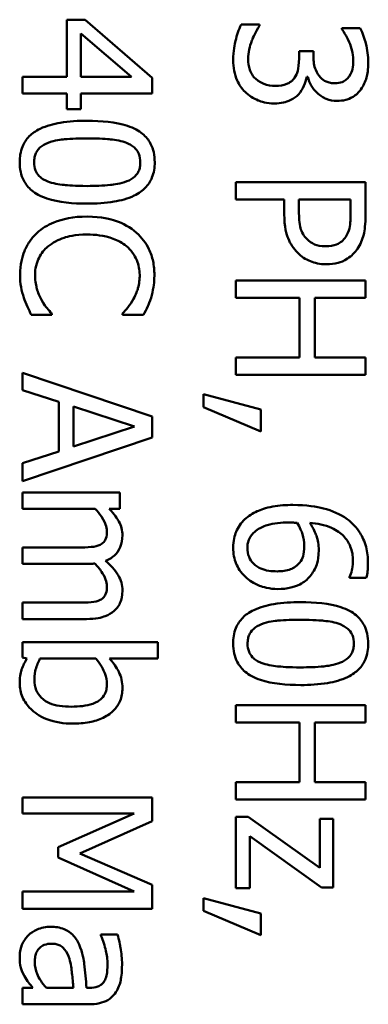
# Model space of a CAD drawing. Units: inches. Extents: x 6 to 258, y 3 to 201.
# Drawn here: x 167 to 167, y 183 to 183 of the extents above; entities that cross this region are included whole.
import ezdxf

# ---------------------------------------------------------------- set-up
doc = ezdxf.new("R2010")
doc.units = ezdxf.units.IN
doc.header["$LTSCALE"] = 12
doc.header["$MEASUREMENT"] = 0
doc.layers.add('Visible (ANSI)', color=7, linetype='Continuous', lineweight=50)

msp = doc.modelspace()

# ---------------------------------------------------------------- linework, layer by layer
at = {"layer": 'Visible (ANSI)'}
for p, q in [((167.11396, 183.07943), (167.1055, 183.07943)), ((167.1055, 183.07943), (167.1055, 183.05293)), ((167.14489, 183.05259), (167.11396, 183.07943)), ((167.11197, 183.05293), (167.11197, 183.07311)), ((167.11197, 183.07311), (167.1354, 183.05293)), ((167.19461, 183.07715), (167.1861, 183.07715)), ((167.19461, 183.07656), (167.19461, 183.07715)), ((167.24124, 183.07549), (167.23273, 183.07549)), ((167.23273, 183.07549), (167.23273, 183.07501)), ((167.21956, 183.06489), (167.2129, 183.06489)), ((167.2129, 183.06489), (167.2129, 183.06149)), ((167.21956, 183.06222), (167.21956, 183.06489)), ((167.1055, 183.05293), (167.08489, 183.05293)), ((167.08489, 183.05293), (167.08489, 183.0452)), ((167.1354, 183.05293), (167.11197, 183.05293)), ((167.14489, 183.0452), (167.14489, 183.05259)), ((167.21645, 183.05293), (167.21703, 183.05293)), ((167.08489, 183.0452), (167.1055, 183.0452)), ((167.1055, 183.0452), (167.1055, 183.03806)), ((167.11197, 183.03806), (167.11197, 183.0452)), ((167.11197, 183.0452), (167.14489, 183.0452)), ((167.1055, 183.03806), (167.11197, 183.03806)), ((167.24367, 183.00417), (167.18367, 183.00417)), ((167.18367, 183.00417), (167.18367, 182.99619)), ((167.24367, 182.98909), (167.24367, 183.00417)), ((167.18367, 182.99619), (167.20604, 182.99619)), ((167.20604, 182.99619), (167.20604, 182.98943)), ((167.21285, 182.99075), (167.21285, 182.99619)), ((167.21285, 182.99619), (167.23677, 182.99619)), ((167.23677, 182.99619), (167.23677, 182.98958)), ((167.24367, 182.95866), (167.18367, 182.95866)), ((167.18367, 182.95866), (167.18367, 182.95068)), ((167.24367, 182.95068), (167.24367, 182.95866)), ((167.18367, 182.95068), (167.21304, 182.95068)), ((167.21304, 182.95068), (167.21304, 182.92306)), ((167.22014, 182.95068), (167.24367, 182.95068)), ((167.22014, 182.92306), (167.22014, 182.95068)), ((167.08897, 182.9428), (167.0985, 182.9428)), ((167.0985, 182.9428), (167.0985, 182.94339)), ((167.13127, 182.94344), (167.13127, 182.9428)), ((167.13127, 182.9428), (167.1409, 182.9428)), ((167.21304, 182.92306), (167.18367, 182.92306)), ((167.18367, 182.92306), (167.18367, 182.91509)), ((167.24367, 182.92306), (167.22014, 182.92306)), ((167.24367, 182.91509), (167.24367, 182.92306)), ((167.14489, 182.89584), (167.08489, 182.91606)), ((167.08489, 182.91606), (167.08489, 182.90799)), ((167.18367, 182.91509), (167.24367, 182.91509)), ((167.08489, 182.90799), (167.10166, 182.90254)), ((167.16875, 182.90605), (167.16875, 182.90016)), ((167.19515, 182.89895), (167.16875, 182.90605)), ((167.10166, 182.90254), (167.10166, 182.87964)), ((167.10847, 182.88183), (167.10847, 182.90036)), ((167.10847, 182.90036), (167.13672, 182.89112)), ((167.16875, 182.90016), (167.19515, 182.88888)), ((167.14489, 182.88601), (167.14489, 182.89584)), ((167.19515, 182.88888), (167.19515, 182.89895)), ((167.13672, 182.89112), (167.10847, 182.88183)), ((167.08489, 182.86579), (167.14489, 182.88601)), ((167.10166, 182.87964), (167.08489, 182.8742)), ((167.08489, 182.8742), (167.08489, 182.86579)), ((167.08489, 182.86068), (167.08489, 182.8531)), ((167.12991, 182.86068), (167.08489, 182.86068)), ((167.12991, 182.8531), (167.12991, 182.86068)), ((167.08489, 182.8531), (167.11853, 182.8531)), ((167.12495, 182.8531), (167.12991, 182.8531)), ((167.11095, 182.83515), (167.08489, 182.83515)), ((167.08489, 182.83515), (167.08489, 182.82757)), ((167.08489, 182.82757), (167.11454, 182.82757)), ((167.23623, 182.82149), (167.23623, 182.82115)), ((167.23623, 182.82115), (167.24397, 182.82115)), ((167.11095, 182.80963), (167.08489, 182.80963)), ((167.08489, 182.80963), (167.08489, 182.80204)), ((167.08489, 182.80204), (167.11454, 182.80204)), ((167.14756, 182.79139), (167.08489, 182.79139)), ((167.08489, 182.79139), (167.08489, 182.7843)), ((167.14756, 182.78381), (167.14756, 182.79139)), ((167.08489, 182.7843), (167.08698, 182.78381)), ((167.09301, 182.78381), (167.11882, 182.78381)), ((167.12519, 182.78381), (167.14756, 182.78381)), ((167.24367, 182.76212), (167.18367, 182.76212)), ((167.18367, 182.76212), (167.18367, 182.75415)), ((167.24367, 182.75415), (167.24367, 182.76212)), ((167.18367, 182.75415), (167.21304, 182.75415)), ((167.21304, 182.75415), (167.21304, 182.72653)), ((167.22014, 182.75415), (167.24367, 182.75415)), ((167.22014, 182.72653), (167.22014, 182.75415)), ((167.21304, 182.72653), (167.18367, 182.72653)), ((167.18367, 182.72653), (167.18367, 182.71856)), ((167.24367, 182.72653), (167.22014, 182.72653)), ((167.24367, 182.71856), (167.24367, 182.72653)), ((167.14489, 182.71943), (167.08489, 182.71943)), ((167.08489, 182.71943), (167.08489, 182.71199)), ((167.14489, 182.70854), (167.14489, 182.71943)), ((167.18367, 182.71856), (167.24367, 182.71856)), ((167.08489, 182.71199), (167.13657, 182.71199)), ((167.13657, 182.71199), (167.10142, 182.69648)), ((167.11148, 182.69357), (167.14489, 182.70854)), ((167.18931, 182.71049), (167.18367, 182.71049)), ((167.18367, 182.71049), (167.18367, 182.67742)), ((167.22247, 182.68695), (167.18931, 182.71049)), ((167.2287, 182.70951), (167.22247, 182.70951)), ((167.22247, 182.70951), (167.22247, 182.68695)), ((167.2287, 182.67786), (167.2287, 182.70951)), ((167.19004, 182.67742), (167.19004, 182.70149)), ((167.19004, 182.70149), (167.2233, 182.67786)), ((167.10142, 182.69648), (167.10142, 182.69162)), ((167.10142, 182.69162), (167.13657, 182.67596)), ((167.14489, 182.67908), (167.11148, 182.69357)), ((167.14489, 182.66799), (167.14489, 182.67908)), ((167.18367, 182.67742), (167.19004, 182.67742)), ((167.2233, 182.67786), (167.2287, 182.67786)), ((167.13657, 182.67596), (167.08489, 182.67596)), ((167.08489, 182.67596), (167.08489, 182.66799)), ((167.19515, 182.66575), (167.16875, 182.67285)), ((167.16875, 182.67285), (167.16875, 182.66697)), ((167.08489, 182.66799), (167.14489, 182.66799)), ((167.16875, 182.66697), (167.19515, 182.65569)), ((167.19515, 182.65569), (167.19515, 182.66575)), ((167.12121, 182.65598), (167.12121, 182.65554)), ((167.12894, 182.65598), (167.12121, 182.65598)), ((167.08965, 182.63133), (167.08489, 182.63133)), ((167.08489, 182.63133), (167.08489, 182.62374)), ((167.10847, 182.63133), (167.09597, 182.63133)), ((167.11595, 182.63133), (167.1145, 182.63133)), ((167.08489, 182.62374), (167.11566, 182.62374))]:
    msp.add_line(p, q, dxfattribs=at)
for points, knots in [([(167.1861, 183.07715), (167.18496, 183.07485), (167.18412, 183.0722), (167.18315, 183.06826), (167.18241, 183.06505), (167.18241, 183.06076)], [-0.08891226, -0.08891226, -0.08891226, -0.08891226, -0.03265391, -0.03265391, 0, 0, 0, 0]), ([(167.18936, 183.06125), (167.18936, 183.06419), (167.18998, 183.06703), (167.19156, 183.071), (167.19283, 183.07412), (167.19461, 183.07656)], [-0.07385058, -0.07385058, -0.07385058, -0.07385058, -0.02305973, -0.02305973, 0, 0, 0, 0]), ([(167.23273, 183.07501), (167.2333, 183.07419), (167.23387, 183.07331), (167.23462, 183.07207), (167.23527, 183.071), (167.23609, 183.06908)], [-0.05135056, -0.05135056, -0.05135056, -0.05135056, -0.01594975, -0.01594975, 0, 0, 0, 0]), ([(167.24494, 183.05984), (167.24494, 183.06271), (167.2445, 183.06559), (167.24329, 183.07036), (167.24246, 183.07323), (167.24124, 183.07549)], [-0.04702486, -0.04702486, -0.04702486, -0.04702486, -0.01959061, -0.01959061, 0, 0, 0, 0]), ([(167.23609, 183.06908), (167.23664, 183.06769), (167.23709, 183.06627), (167.23762, 183.06415), (167.23798, 183.06257), (167.23798, 183.06047)], [-0.05046349, -0.05046349, -0.05046349, -0.05046349, -0.01598657, -0.01598657, 0, 0, 0, 0]), ([(167.18241, 183.06076), (167.18241, 183.05908), (167.18254, 183.05739), (167.18315, 183.05422), (167.1836, 183.05276), (167.18512, 183.04932), (167.18635, 183.04752), (167.18795, 183.04598)], [-0.04138685, -0.04138685, -0.04138685, -0.04138685, -0.02863754, -0.02863754, -0.01693578, -0.01693578, 0, 0, 0, 0]), ([(167.19272, 183.05216), (167.19212, 183.05271), (167.1916, 183.05333), (167.19073, 183.05473), (167.19039, 183.05549), (167.18964, 183.05789), (167.18936, 183.05957), (167.18936, 183.06125)], [-0.02533145, -0.02533145, -0.02533145, -0.02533145, -0.01913595, -0.01913595, -0.01275112, -0.01275112, 0, 0, 0, 0]), ([(167.2129, 183.06149), (167.2129, 183.05896), (167.2126, 183.05699), (167.21196, 183.05456), (167.21147, 183.05345), (167.21076, 183.05245)], [-0.01917008, -0.01917008, -0.01917008, -0.01917008, -0.00935065, -0.00935065, 0, 0, 0, 0]), ([(167.22962, 183.05002), (167.22887, 183.05002), (167.22811, 183.05008), (167.22669, 183.05035), (167.22603, 183.05054), (167.2244, 183.05126), (167.22353, 183.05187), (167.22192, 183.05356), (167.22115, 183.05477), (167.21984, 183.05808), (167.21956, 183.06016), (167.21956, 183.06222)], [-0.05008751, -0.05008751, -0.05008751, -0.05008751, -0.04324221, -0.04324221, -0.03696327, -0.03696327, -0.02710892, -0.02710892, -0.01568334, -0.01568334, 0, 0, 0, 0]), ([(167.23798, 183.06047), (167.23798, 183.05915), (167.23786, 183.05782), (167.23744, 183.05592), (167.2371, 183.0546), (167.23614, 183.05318)], [-0.04096242, -0.04096242, -0.04096242, -0.04096242, -0.01311778, -0.01311778, 0, 0, 0, 0]), ([(167.24153, 183.0472), (167.24272, 183.04888), (167.24357, 183.05073), (167.24449, 183.05411), (167.24494, 183.05635), (167.24494, 183.05984)], [-0.0644837, -0.0644837, -0.0644837, -0.0644837, -0.02654345, -0.02654345, 0, 0, 0, 0]), ([(167.20205, 183.04885), (167.20014, 183.04885), (167.19824, 183.04907), (167.19598, 183.04997), (167.19445, 183.05061), (167.19272, 183.05216)], [-0.05913064, -0.05913064, -0.05913064, -0.05913064, -0.01768161, -0.01768161, 0, 0, 0, 0]), ([(167.21076, 183.05245), (167.21032, 183.05184), (167.20981, 183.05131), (167.20844, 183.05026), (167.20767, 183.04989), (167.20565, 183.04907), (167.20387, 183.04885), (167.20205, 183.04885)], [-0.02197088, -0.02197088, -0.02197088, -0.02197088, -0.01843227, -0.01843227, -0.01382824, -0.01382824, 0, 0, 0, 0]), ([(167.21256, 183.04486), (167.21367, 183.04604), (167.21457, 183.04737), (167.21571, 183.05019), (167.21616, 183.05155), (167.21645, 183.05293)], [-0.0231649, -0.0231649, -0.0231649, -0.0231649, -0.01080067, -0.01080067, 0, 0, 0, 0]), ([(167.21703, 183.05293), (167.21733, 183.05153), (167.21782, 183.05021), (167.21926, 183.0477), (167.22017, 183.04657), (167.22277, 183.04412), (167.2242, 183.04332), (167.22699, 183.04215), (167.22869, 183.04185), (167.23045, 183.04185)], [-0.03618618, -0.03618618, -0.03618618, -0.03618618, -0.02966345, -0.02966345, -0.02300232, -0.02300232, -0.01338558, -0.01338558, 0, 0, 0, 0]), ([(167.23614, 183.05318), (167.23575, 183.05261), (167.23528, 183.05211), (167.23433, 183.05135), (167.23369, 183.05091), (167.23184, 183.05017), (167.23073, 183.05002), (167.22962, 183.05002)], [-0.02387944, -0.02387944, -0.02387944, -0.02387944, -0.01512975, -0.01512975, -0.00842731, -0.00842731, 0, 0, 0, 0]), ([(167.18795, 183.04598), (167.18972, 183.04428), (167.19174, 183.04298), (167.19541, 183.0415), (167.19789, 183.04068), (167.20147, 183.04068)], [-0.07136562, -0.07136562, -0.07136562, -0.07136562, -0.02728465, -0.02728465, 0, 0, 0, 0]), ([(167.23045, 183.04185), (167.23181, 183.04185), (167.23317, 183.04199), (167.23541, 183.04256), (167.23659, 183.04297), (167.23932, 183.04464), (167.24053, 183.04581), (167.24153, 183.0472)], [-0.04046593, -0.04046593, -0.04046593, -0.04046593, -0.02437599, -0.02437599, -0.01304227, -0.01304227, 0, 0, 0, 0]), ([(167.20147, 183.04068), (167.20289, 183.04068), (167.20435, 183.0408), (167.20654, 183.04127), (167.20772, 183.04159), (167.21042, 183.04298), (167.21158, 183.04381), (167.21256, 183.04486)], [-0.04425389, -0.04425389, -0.04425389, -0.04425389, -0.02310013, -0.02310013, -0.01091856, -0.01091856, 0, 0, 0, 0]), ([(167.11484, 183.03266), (167.11074, 183.03266), (167.10643, 183.03242), (167.09926, 183.03121), (167.09601, 183.03036), (167.09096, 183.02794), (167.08933, 183.02675), (167.08668, 183.02407), (167.08563, 183.02246), (167.08398, 183.01837), (167.08362, 183.01591), (167.08362, 183.01345)], [-0.08908349, -0.08908349, -0.08908349, -0.08908349, -0.06562223, -0.06562223, -0.04744299, -0.04744299, -0.03364956, -0.03364956, -0.01872927, -0.01872927, 0, 0, 0, 0]), ([(167.1461, 183.01345), (167.1461, 183.015), (167.14596, 183.01655), (167.14532, 183.01945), (167.14486, 183.02078), (167.14328, 183.0238), (167.14204, 183.02531), (167.13875, 183.02804), (167.13649, 183.0293), (167.12807, 183.03209), (167.12138, 183.03266), (167.11484, 183.03266)], [-0.1376319, -0.1376319, -0.1376319, -0.1376319, -0.1188573, -0.1188573, -0.1017076, -0.1017076, -0.0775583, -0.0775583, -0.0498614, -0.0498614, 0, 0, 0, 0]), ([(167.09675, 183.02245), (167.09991, 183.02366), (167.10295, 183.02398), (167.10763, 183.02441), (167.1115, 183.02449), (167.11484, 183.02449)], [-0.03559391, -0.03559391, -0.03559391, -0.03559391, -0.02544669, -0.02544669, 0, 0, 0, 0]), ([(167.11484, 183.02449), (167.12077, 183.02449), (167.12429, 183.02416), (167.12808, 183.02379), (167.1308, 183.02332), (167.13312, 183.0224)], [-0.0291213, -0.0291213, -0.0291213, -0.0291213, -0.01900329, -0.01900329, 0, 0, 0, 0]), ([(167.09028, 183.01345), (167.09028, 183.01423), (167.09034, 183.015), (167.09063, 183.01645), (167.09083, 183.01711), (167.09135, 183.01823), (167.09187, 183.0192), (167.09406, 183.02121), (167.09537, 183.02193), (167.09675, 183.02245)], [-0.05340795, -0.05340795, -0.05340795, -0.05340795, -0.03721301, -0.03721301, -0.02266677, -0.02266677, -0.01123108, -0.01123108, 0, 0, 0, 0]), ([(167.13312, 183.0224), (167.13389, 183.02209), (167.13465, 183.02172), (167.13599, 183.02087), (167.13658, 183.0204), (167.13799, 183.01896), (167.13848, 183.01805), (167.13926, 183.01609), (167.13944, 183.01477), (167.13944, 183.01345)], [-0.02368436, -0.02368436, -0.02368436, -0.02368436, -0.01969331, -0.01969331, -0.01610064, -0.01610064, -0.01000636, -0.01000636, 0, 0, 0, 0]), ([(167.08362, 183.01345), (167.08362, 183.01193), (167.08376, 183.0104), (167.08439, 183.00754), (167.08485, 183.00623), (167.08641, 183.00322), (167.08765, 183.00171), (167.09094, 182.99895), (167.09322, 182.99768), (167.10165, 182.99487), (167.10834, 182.9943), (167.11489, 182.9943)], [-0.13673, -0.13673, -0.13673, -0.13673, -0.1183691, -0.1183691, -0.1015612, -0.1015612, -0.0776002, -0.0776002, -0.0499091, -0.0499091, 0, 0, 0, 0]), ([(167.0966, 183.0046), (167.09583, 183.0049), (167.09508, 183.00526), (167.09374, 183.00609), (167.09315, 183.00655), (167.09175, 183.00798), (167.09125, 183.00888), (167.09047, 183.01085), (167.09028, 183.01215), (167.09028, 183.01345)], [-0.02400161, -0.02400161, -0.02400161, -0.02400161, -0.01987317, -0.01987317, -0.01615143, -0.01615143, -0.00990778, -0.00990778, 0, 0, 0, 0]), ([(167.11489, 182.9943), (167.11897, 182.9943), (167.12327, 182.99453), (167.13044, 182.99576), (167.13369, 182.99661), (167.13887, 182.9991), (167.14048, 183.00033), (167.14305, 183.00293), (167.1441, 183.00453), (167.14575, 183.0086), (167.1461, 183.01102), (167.1461, 183.01345)], [-0.08352217, -0.08352217, -0.08352217, -0.08352217, -0.06265553, -0.06265553, -0.04638516, -0.04638516, -0.03340796, -0.03340796, -0.01851759, -0.01851759, 0, 0, 0, 0]), ([(167.13944, 183.01345), (167.13944, 183.01272), (167.13938, 183.01198), (167.13912, 183.0106), (167.13893, 183.00996), (167.13841, 183.00879), (167.13791, 183.00787), (167.13584, 183.00591), (167.13456, 183.00518), (167.13322, 183.00465)], [-0.04597855, -0.04597855, -0.04597855, -0.04597855, -0.03322558, -0.03322558, -0.02172603, -0.02172603, -0.0110116, -0.0110116, 0, 0, 0, 0]), ([(167.13322, 183.00465), (167.13032, 183.0035), (167.12711, 183.00311), (167.12214, 183.00258), (167.11836, 183.00246), (167.11489, 183.00246)], [-0.03797682, -0.03797682, -0.03797682, -0.03797682, -0.02649249, -0.02649249, 0, 0, 0, 0]), ([(167.11489, 183.00246), (167.10917, 183.00246), (167.10583, 183.00277), (167.10167, 183.00321), (167.09892, 183.00369), (167.0966, 183.0046)], [-0.03202065, -0.03202065, -0.03202065, -0.03202065, -0.01898316, -0.01898316, 0, 0, 0, 0]), ([(167.11484, 182.98831), (167.10838, 182.98831), (167.10341, 182.98725), (167.09655, 182.98442), (167.09394, 182.98285), (167.09169, 182.98078)], [-0.0565393, -0.0565393, -0.0565393, -0.0565393, -0.02330056, -0.02330056, 0, 0, 0, 0]), ([(167.13769, 182.98083), (167.13484, 182.98334), (167.13156, 182.98516), (167.12579, 182.98714), (167.12164, 182.98831), (167.11484, 182.98831)], [-0.1374565, -0.1374565, -0.1374565, -0.1374565, -0.0518259, -0.0518259, 0, 0, 0, 0]), ([(167.20604, 182.98943), (167.20604, 182.98336), (167.2071, 182.98007), (167.20887, 182.9757), (167.21034, 182.97345), (167.21226, 182.97149)], [-0.03588914, -0.03588914, -0.03588914, -0.03588914, -0.0208948, -0.0208948, 0, 0, 0, 0]), ([(167.21645, 182.97796), (167.21576, 182.97861), (167.21519, 182.97935), (167.21407, 182.98129), (167.21377, 182.98234), (167.21303, 182.98518), (167.21285, 182.98801), (167.21285, 182.99075)], [-0.02956502, -0.02956502, -0.02956502, -0.02956502, -0.0258884, -0.0258884, -0.02082341, -0.02082341, 0, 0, 0, 0]), ([(167.23677, 182.98958), (167.23677, 182.98786), (167.23669, 182.98511), (167.23583, 182.98143), (167.23529, 182.98009), (167.23448, 182.97888)], [-0.02877293, -0.02877293, -0.02877293, -0.02877293, -0.01106528, -0.01106528, 0, 0, 0, 0]), ([(167.23993, 182.97339), (167.24132, 182.97539), (167.24224, 182.97763), (167.24326, 182.98196), (167.24367, 182.98481), (167.24367, 182.98909)], [-0.07208683, -0.07208683, -0.07208683, -0.07208683, -0.0326313, -0.0326313, 0, 0, 0, 0]), ([(167.09169, 182.98078), (167.0904, 182.9796), (167.08924, 182.97829), (167.08725, 182.97541), (167.08643, 182.97387), (167.08478, 182.96973), (167.08382, 182.96621), (167.08382, 182.96148)], [-0.08289434, -0.08289434, -0.08289434, -0.08289434, -0.0594806, -0.0594806, -0.03611207, -0.03611207, 0, 0, 0, 0]), ([(167.0967, 182.97446), (167.0989, 182.97631), (167.10149, 182.97761), (167.10577, 182.97904), (167.10909, 182.98), (167.11484, 182.98)], [-0.1201722, -0.1201722, -0.1201722, -0.1201722, -0.0437751, -0.0437751, 0, 0, 0, 0]), ([(167.11484, 182.98), (167.11841, 182.98), (167.12266, 182.9796), (167.12904, 182.97726), (167.13115, 182.97616), (167.13297, 182.97465)], [-0.05178779, -0.05178779, -0.05178779, -0.05178779, -0.0180011, -0.0180011, 0, 0, 0, 0]), ([(167.14595, 182.96133), (167.14595, 182.96344), (167.14576, 182.96555), (167.14491, 182.96956), (167.14429, 182.97142), (167.14203, 182.97614), (167.14011, 182.97867), (167.13769, 182.98083)], [-0.05600159, -0.05600159, -0.05600159, -0.05600159, -0.03985515, -0.03985515, -0.02469419, -0.02469419, 0, 0, 0, 0]), ([(167.22534, 182.97455), (167.22287, 182.97455), (167.22123, 182.97499), (167.21871, 182.97603), (167.2175, 182.9769), (167.21645, 182.97796)], [-0.02081921, -0.02081921, -0.02081921, -0.02081921, -0.01139518, -0.01139518, 0, 0, 0, 0]), ([(167.23448, 182.97888), (167.23397, 182.97811), (167.23336, 182.97741), (167.23193, 182.97624), (167.23115, 182.97578), (167.22873, 182.97479), (167.22703, 182.97455), (167.22534, 182.97455)], [-0.02700859, -0.02700859, -0.02700859, -0.02700859, -0.01988595, -0.01988595, -0.01285495, -0.01285495, 0, 0, 0, 0]), ([(167.09072, 182.96138), (167.09072, 182.96276), (167.09087, 182.96412), (167.09155, 182.96703), (167.09209, 182.96832), (167.09359, 182.97129), (167.09499, 182.973), (167.0967, 182.97446)], [-0.03238995, -0.03238995, -0.03238995, -0.03238995, -0.0253562, -0.0253562, -0.01712674, -0.01712674, 0, 0, 0, 0]), ([(167.13297, 182.97465), (167.13403, 182.97374), (167.13499, 182.97273), (167.13663, 182.97051), (167.1373, 182.96932), (167.13872, 182.96593), (167.13915, 182.9637), (167.13915, 182.96138)], [-0.03856829, -0.03856829, -0.03856829, -0.03856829, -0.02801144, -0.02801144, -0.0176707, -0.0176707, 0, 0, 0, 0]), ([(167.22559, 182.96624), (167.22739, 182.96624), (167.22922, 182.96643), (167.23214, 182.96721), (167.23364, 182.96776), (167.23716, 182.97005), (167.23869, 182.97157), (167.23993, 182.97339)], [-0.0545005, -0.0545005, -0.0545005, -0.0545005, -0.03197367, -0.03197367, -0.01676337, -0.01676337, 0, 0, 0, 0]), ([(167.21226, 182.97149), (167.21308, 182.97066), (167.21398, 182.96992), (167.21598, 182.96862), (167.21706, 182.96807), (167.21998, 182.96692), (167.22243, 182.96624), (167.22559, 182.96624)], [-0.0539347, -0.0539347, -0.0539347, -0.0539347, -0.03927524, -0.03927524, -0.02402074, -0.02402074, 0, 0, 0, 0]), ([(167.08382, 182.96148), (167.08382, 182.95946), (167.08392, 182.95735), (167.08458, 182.95399), (167.08503, 182.95237), (167.08557, 182.95078)], [-0.02609426, -0.02609426, -0.02609426, -0.02609426, -0.01279232, -0.01279232, 0, 0, 0, 0]), ([(167.09369, 182.94976), (167.09278, 182.9514), (167.09209, 182.95318), (167.09131, 182.95589), (167.09072, 182.95806), (167.09072, 182.96138)], [-0.07569925, -0.07569925, -0.07569925, -0.07569925, -0.02528595, -0.02528595, 0, 0, 0, 0]), ([(167.13915, 182.96138), (167.13915, 182.9593), (167.13894, 182.95717), (167.13806, 182.95422), (167.13746, 182.95234), (167.13628, 182.95019)], [-0.05721022, -0.05721022, -0.05721022, -0.05721022, -0.01864803, -0.01864803, 0, 0, 0, 0]), ([(167.1444, 182.95078), (167.14488, 182.95237), (167.14525, 182.95402), (167.14566, 182.9565), (167.14595, 182.95845), (167.14595, 182.96133)], [-0.06488592, -0.06488592, -0.06488592, -0.06488592, -0.02193147, -0.02193147, 0, 0, 0, 0]), ([(167.08557, 182.95078), (167.08601, 182.94937), (167.08655, 182.94788), (167.0878, 182.94531), (167.08839, 182.94406), (167.08897, 182.9428)], [-0.02177779, -0.02177779, -0.02177779, -0.02177779, -0.01052387, -0.01052387, 0, 0, 0, 0]), ([(167.13628, 182.95019), (167.13551, 182.9488), (167.13462, 182.94739), (167.13284, 182.94524), (167.13207, 182.94432), (167.13127, 182.94344)], [-0.02124356, -0.02124356, -0.02124356, -0.02124356, -0.00910897, -0.00910897, 0, 0, 0, 0]), ([(167.1409, 182.9428), (167.1416, 182.94412), (167.14226, 182.94545), (167.14318, 182.94751), (167.14381, 182.94896), (167.1444, 182.95078)], [-0.04307248, -0.04307248, -0.04307248, -0.04307248, -0.0145701, -0.0145701, 0, 0, 0, 0]), ([(167.0985, 182.94339), (167.09775, 182.94414), (167.09692, 182.94512), (167.09589, 182.9464), (167.09492, 182.94761), (167.09369, 182.94976)], [-0.05255381, -0.05255381, -0.05255381, -0.05255381, -0.01885697, -0.01885697, 0, 0, 0, 0]), ([(167.21003, 182.85485), (167.20694, 182.85485), (167.20374, 182.85465), (167.19737, 182.85351), (167.19511, 182.85265), (167.19143, 182.85099), (167.18949, 182.84979), (167.18786, 182.84823)], [-0.04323006, -0.04323006, -0.04323006, -0.04323006, -0.03083082, -0.03083082, -0.01720013, -0.01720013, 0, 0, 0, 0]), ([(167.23512, 182.84828), (167.23182, 182.85065), (167.22809, 182.85224), (167.22105, 182.85403), (167.21653, 182.85485), (167.21003, 182.85485)], [-0.1124688, -0.1124688, -0.1124688, -0.1124688, -0.0495689, -0.0495689, 0, 0, 0, 0]), ([(167.11853, 182.8531), (167.11958, 182.85198), (167.12056, 182.85079), (167.12274, 182.84757), (167.12325, 182.84624), (167.12376, 182.84485), (167.12398, 182.8438), (167.12398, 182.84274)], [-0.01340129, -0.01340129, -0.01340129, -0.01340129, -0.01131766, -0.01131766, -0.00811464, -0.00811464, 0, 0, 0, 0]), ([(167.13117, 182.84079), (167.13117, 182.84193), (167.13105, 182.84305), (167.13049, 182.84522), (167.13009, 182.84624), (167.12886, 182.84844), (167.1276, 182.85045), (167.12495, 182.8531)], [-0.07409439, -0.07409439, -0.07409439, -0.07409439, -0.05104417, -0.05104417, -0.02851264, -0.02851264, 0, 0, 0, 0]), ([(167.18786, 182.84823), (167.18697, 182.84741), (167.18617, 182.8465), (167.18479, 182.84452), (167.18422, 182.84348), (167.18312, 182.84078), (167.18241, 182.8384), (167.18241, 182.83501)], [-0.06211655, -0.06211655, -0.06211655, -0.06211655, -0.04384323, -0.04384323, -0.02585626, -0.02585626, 0, 0, 0, 0]), ([(167.19238, 182.84245), (167.1931, 182.84312), (167.19395, 182.84368), (167.19611, 182.84481), (167.19745, 182.84527), (167.2011, 182.84644), (167.20471, 182.84673), (167.20823, 182.84673)], [-0.03829374, -0.03829374, -0.03829374, -0.03829374, -0.03363031, -0.03363031, -0.02679765, -0.02679765, 0, 0, 0, 0]), ([(167.20823, 182.84673), (167.20941, 182.84673), (167.2101, 182.84669), (167.21089, 182.84664), (167.21145, 182.84661), (167.21202, 182.84658)], [-0.005990194, -0.005990194, -0.005990194, -0.005990194, -0.004325147, -0.004325147, 0, 0, 0, 0]), ([(167.21202, 182.84658), (167.21342, 182.84433), (167.21411, 182.84251), (167.21505, 182.83958), (167.21533, 182.83775), (167.21533, 182.83588)], [-0.02347392, -0.02347392, -0.02347392, -0.02347392, -0.01423155, -0.01423155, 0, 0, 0, 0]), ([(167.22199, 182.83408), (167.22199, 182.83634), (167.22166, 182.83857), (167.22052, 182.84173), (167.21969, 182.84387), (167.21781, 182.84658)], [-0.07673624, -0.07673624, -0.07673624, -0.07673624, -0.02514193, -0.02514193, 0, 0, 0, 0]), ([(167.21781, 182.84658), (167.22125, 182.84628), (167.22482, 182.84559), (167.23042, 182.8431), (167.23214, 182.84179), (167.2348, 182.83909), (167.23588, 182.8375), (167.23748, 182.83357), (167.23784, 182.83132), (167.23784, 182.82903)], [-0.06442265, -0.06442265, -0.06442265, -0.06442265, -0.04631851, -0.04631851, -0.032336, -0.032336, -0.01743649, -0.01743649, 0, 0, 0, 0]), ([(167.24479, 182.82796), (167.24479, 182.83049), (167.24452, 182.83302), (167.24316, 182.83819), (167.24214, 182.84023), (167.23959, 182.84438), (167.23757, 182.84653), (167.23512, 182.84828)], [-0.04973572, -0.04973572, -0.04973572, -0.04973572, -0.03708322, -0.03708322, -0.02296253, -0.02296253, 0, 0, 0, 0]), ([(167.12398, 182.84274), (167.12398, 182.84155), (167.12385, 182.84037), (167.12336, 182.83897), (167.12308, 182.83832), (167.12203, 182.83714), (167.12146, 182.83673), (167.12082, 182.83642)], [-0.02842389, -0.02842389, -0.02842389, -0.02842389, -0.01198316, -0.01198316, -0.00544973, -0.00544973, 0, 0, 0, 0]), ([(167.12339, 182.82903), (167.12426, 182.82936), (167.1251, 182.82977), (167.12661, 182.83071), (167.12728, 182.83122), (167.12832, 182.83227), (167.12934, 182.83338), (167.13087, 182.83706), (167.13117, 182.83891), (167.13117, 182.84079)], [-0.07492957, -0.07492957, -0.07492957, -0.07492957, -0.05160512, -0.05160512, -0.03036591, -0.03036591, -0.01438378, -0.01438378, 0, 0, 0, 0]), ([(167.18897, 182.83496), (167.18897, 182.83573), (167.18905, 182.83648), (167.18933, 182.83778), (167.18955, 182.83857), (167.19051, 182.84054), (167.1914, 182.84157), (167.19238, 182.84245)], [-0.02581124, -0.02581124, -0.02581124, -0.02581124, -0.01670497, -0.01670497, -0.01003486, -0.01003486, 0, 0, 0, 0]), ([(167.12082, 182.83642), (167.11978, 182.83587), (167.11836, 182.83555), (167.11479, 182.83522), (167.11287, 182.83515), (167.11095, 182.83515)], [-0.02728791, -0.02728791, -0.02728791, -0.02728791, -0.01464787, -0.01464787, 0, 0, 0, 0]), ([(167.18241, 182.83501), (167.18241, 182.83371), (167.18252, 182.83242), (167.183, 182.82993), (167.18336, 182.82875), (167.1846, 182.82585), (167.18584, 182.82372), (167.18805, 182.82159)], [-0.05435022, -0.05435022, -0.05435022, -0.05435022, -0.0384998, -0.0384998, -0.02341765, -0.02341765, 0, 0, 0, 0]), ([(167.20278, 182.82412), (167.2001, 182.82412), (167.19747, 182.82445), (167.19409, 182.82587), (167.19289, 182.82658), (167.19091, 182.8286), (167.19022, 182.82962), (167.1892, 182.83211), (167.18897, 182.83352), (167.18897, 182.83496)], [-0.05592213, -0.05592213, -0.05592213, -0.05592213, -0.03253851, -0.03253851, -0.02048571, -0.02048571, -0.01096776, -0.01096776, 0, 0, 0, 0]), ([(167.21533, 182.83588), (167.21533, 182.83395), (167.21506, 182.83225), (167.21446, 182.83011), (167.21395, 182.82911), (167.21324, 182.8282)], [-0.0169394, -0.0169394, -0.0169394, -0.0169394, -0.00877942, -0.00877942, 0, 0, 0, 0]), ([(167.21844, 182.82246), (167.21966, 182.82411), (167.22075, 182.82598), (167.22159, 182.82909), (167.22199, 182.83099), (167.22199, 182.83408)], [-0.0650407, -0.0650407, -0.0650407, -0.0650407, -0.02360346, -0.02360346, 0, 0, 0, 0]), ([(167.11454, 182.82757), (167.11526, 182.82757), (167.11604, 182.82758), (167.11698, 182.82763), (167.1177, 182.82767), (167.11839, 182.82772)], [-0.02216634, -0.02216634, -0.02216634, -0.02216634, -0.0052622, -0.0052622, 0, 0, 0, 0]), ([(167.11839, 182.82772), (167.11951, 182.82655), (167.12059, 182.82528), (167.12213, 182.823), (167.12289, 182.82173), (167.12376, 182.81931), (167.12398, 182.81827), (167.12398, 182.81721)], [-0.03637493, -0.03637493, -0.03637493, -0.03637493, -0.01960266, -0.01960266, -0.0080576, -0.0080576, 0, 0, 0, 0]), ([(167.13117, 182.81527), (167.13117, 182.81651), (167.13102, 182.81773), (167.13035, 182.82012), (167.12985, 182.82125), (167.12767, 182.82485), (167.12559, 182.82705), (167.12339, 182.82903)], [-0.04148406, -0.04148406, -0.04148406, -0.04148406, -0.03202305, -0.03202305, -0.02254499, -0.02254499, 0, 0, 0, 0]), ([(167.21324, 182.8282), (167.21267, 182.82751), (167.21202, 182.82688), (167.21043, 182.82572), (167.20961, 182.82534), (167.20714, 182.82437), (167.20498, 182.82412), (167.20278, 182.82412)], [-0.02728166, -0.02728166, -0.02728166, -0.02728166, -0.02245847, -0.02245847, -0.01671888, -0.01671888, 0, 0, 0, 0]), ([(167.23784, 182.82903), (167.23784, 182.82678), (167.23748, 182.82527), (167.23705, 182.82353), (167.23669, 182.82236), (167.23623, 182.82149)], [-0.01162359, -0.01162359, -0.01162359, -0.01162359, -0.0074606, -0.0074606, 0, 0, 0, 0]), ([(167.24397, 182.82115), (167.24429, 182.82213), (167.24448, 182.82319), (167.24467, 182.82485), (167.24479, 182.8261), (167.24479, 182.82796)], [-0.03694724, -0.03694724, -0.03694724, -0.03694724, -0.01414619, -0.01414619, 0, 0, 0, 0]), ([(167.20312, 182.81595), (167.20512, 182.81595), (167.20715, 182.81613), (167.21156, 182.81716), (167.21316, 182.81799), (167.21577, 182.81953), (167.21723, 182.82085), (167.21844, 182.82246)], [-0.02913637, -0.02913637, -0.02913637, -0.02913637, -0.02304397, -0.02304397, -0.01534984, -0.01534984, 0, 0, 0, 0]), ([(167.18805, 182.82159), (167.18895, 182.82071), (167.18993, 182.81994), (167.19213, 182.81856), (167.19334, 182.81797), (167.19611, 182.81689), (167.19895, 182.81595), (167.20312, 182.81595)], [-0.08234157, -0.08234157, -0.08234157, -0.08234157, -0.05789362, -0.05789362, -0.03178511, -0.03178511, 0, 0, 0, 0]), ([(167.12398, 182.81721), (167.12398, 182.81602), (167.12385, 182.81484), (167.12336, 182.81344), (167.12308, 182.81279), (167.12203, 182.81162), (167.12146, 182.8112), (167.12082, 182.81089)], [-0.02842389, -0.02842389, -0.02842389, -0.02842389, -0.01198316, -0.01198316, -0.00544973, -0.00544973, 0, 0, 0, 0]), ([(167.12733, 182.80584), (167.12799, 182.8064), (167.12858, 182.80703), (167.12958, 182.80843), (167.12997, 182.80918), (167.13062, 182.81089), (167.13117, 182.8126), (167.13117, 182.81527)], [-0.05554238, -0.05554238, -0.05554238, -0.05554238, -0.03768288, -0.03768288, -0.02029359, -0.02029359, 0, 0, 0, 0]), ([(167.12082, 182.81089), (167.11978, 182.81034), (167.11836, 182.81002), (167.11479, 182.8097), (167.11287, 182.80963), (167.11095, 182.80963)], [-0.02728791, -0.02728791, -0.02728791, -0.02728791, -0.01464787, -0.01464787, 0, 0, 0, 0]), ([(167.21362, 182.80987), (167.20953, 182.80987), (167.20522, 182.80964), (167.19804, 182.80842), (167.1948, 182.80758), (167.18975, 182.80516), (167.18812, 182.80397), (167.18547, 182.80128), (167.18442, 182.79968), (167.18276, 182.79558), (167.18241, 182.79312), (167.18241, 182.79066)], [-0.08908349, -0.08908349, -0.08908349, -0.08908349, -0.06562223, -0.06562223, -0.04744299, -0.04744299, -0.03364956, -0.03364956, -0.01872927, -0.01872927, 0, 0, 0, 0]), ([(167.24489, 182.79066), (167.24489, 182.79221), (167.24475, 182.79377), (167.24411, 182.79666), (167.24364, 182.79799), (167.24207, 182.80101), (167.24083, 182.80252), (167.23754, 182.80526), (167.23528, 182.80651), (167.22686, 182.8093), (167.22017, 182.80987), (167.21362, 182.80987)], [-0.1376319, -0.1376319, -0.1376319, -0.1376319, -0.1188573, -0.1188573, -0.1017076, -0.1017076, -0.0775583, -0.0775583, -0.0498614, -0.0498614, 0, 0, 0, 0]), ([(167.11454, 182.80204), (167.11894, 182.80204), (167.1215, 182.80272), (167.12473, 182.80399), (167.12613, 182.80478), (167.12733, 182.80584)], [-0.02643635, -0.02643635, -0.02643635, -0.02643635, -0.0122152, -0.0122152, 0, 0, 0, 0]), ([(167.18907, 182.79066), (167.18907, 182.79144), (167.18913, 182.79222), (167.18941, 182.79366), (167.18962, 182.79432), (167.19014, 182.79545), (167.19066, 182.79642), (167.19285, 182.79843), (167.19416, 182.79914), (167.19554, 182.79966)], [-0.05340795, -0.05340795, -0.05340795, -0.05340795, -0.03721301, -0.03721301, -0.02266677, -0.02266677, -0.01123108, -0.01123108, 0, 0, 0, 0]), ([(167.19554, 182.79966), (167.1987, 182.80087), (167.20174, 182.80119), (167.20642, 182.80162), (167.21029, 182.8017), (167.21362, 182.8017)], [-0.03559391, -0.03559391, -0.03559391, -0.03559391, -0.02544669, -0.02544669, 0, 0, 0, 0]), ([(167.21362, 182.8017), (167.21956, 182.8017), (167.22308, 182.80137), (167.22687, 182.801), (167.22959, 182.80053), (167.23191, 182.79961)], [-0.0291213, -0.0291213, -0.0291213, -0.0291213, -0.01900329, -0.01900329, 0, 0, 0, 0]), ([(167.23191, 182.79961), (167.23268, 182.7993), (167.23344, 182.79893), (167.23477, 182.79808), (167.23536, 182.79762), (167.23678, 182.79617), (167.23726, 182.79527), (167.23805, 182.7933), (167.23823, 182.79198), (167.23823, 182.79066)], [-0.02368436, -0.02368436, -0.02368436, -0.02368436, -0.01969331, -0.01969331, -0.01610064, -0.01610064, -0.01000636, -0.01000636, 0, 0, 0, 0]), ([(167.18241, 182.79066), (167.18241, 182.78914), (167.18255, 182.78761), (167.18318, 182.78475), (167.18364, 182.78344), (167.1852, 182.78043), (167.18644, 182.77892), (167.18973, 182.77617), (167.19201, 182.7749), (167.20044, 182.77208), (167.20712, 182.77151), (167.21367, 182.77151)], [-0.13673, -0.13673, -0.13673, -0.13673, -0.1183691, -0.1183691, -0.1015612, -0.1015612, -0.0776002, -0.0776002, -0.0499091, -0.0499091, 0, 0, 0, 0]), ([(167.19539, 182.78182), (167.19462, 182.78211), (167.19386, 182.78247), (167.19253, 182.78331), (167.19194, 182.78376), (167.19054, 182.78519), (167.19004, 182.78609), (167.18925, 182.78806), (167.18907, 182.78936), (167.18907, 182.79066)], [-0.02400161, -0.02400161, -0.02400161, -0.02400161, -0.01987317, -0.01987317, -0.01615143, -0.01615143, -0.00990778, -0.00990778, 0, 0, 0, 0]), ([(167.21367, 182.77151), (167.21776, 182.77151), (167.22205, 182.77174), (167.22923, 182.77297), (167.23248, 182.77383), (167.23765, 182.77632), (167.23927, 182.77754), (167.24184, 182.78014), (167.24289, 182.78174), (167.24454, 182.78581), (167.24489, 182.78823), (167.24489, 182.79066)], [-0.08352217, -0.08352217, -0.08352217, -0.08352217, -0.06265553, -0.06265553, -0.04638516, -0.04638516, -0.03340796, -0.03340796, -0.01851759, -0.01851759, 0, 0, 0, 0]), ([(167.23823, 182.79066), (167.23823, 182.78993), (167.23817, 182.78919), (167.23791, 182.78781), (167.23772, 182.78718), (167.2372, 182.786), (167.2367, 182.78508), (167.23463, 182.78312), (167.23335, 182.7824), (167.232, 182.78186)], [-0.04597855, -0.04597855, -0.04597855, -0.04597855, -0.03322558, -0.03322558, -0.02172603, -0.02172603, -0.0110116, -0.0110116, 0, 0, 0, 0]), ([(167.08698, 182.78381), (167.08598, 182.78219), (167.08514, 182.78048), (167.08425, 182.77789), (167.08362, 182.77595), (167.08362, 182.77243)], [-0.08805696, -0.08805696, -0.08805696, -0.08805696, -0.02681929, -0.02681929, 0, 0, 0, 0]), ([(167.09043, 182.77389), (167.09043, 182.77615), (167.09075, 182.77774), (167.09146, 182.78044), (167.09223, 182.78223), (167.09301, 182.78381)], [-0.02115491, -0.02115491, -0.02115491, -0.02115491, -0.01342002, -0.01342002, 0, 0, 0, 0]), ([(167.11882, 182.78381), (167.12117, 182.78111), (167.12243, 182.77844), (167.12362, 182.77529), (167.12398, 182.77359), (167.12398, 182.77185)], [-0.02565023, -0.02565023, -0.02565023, -0.02565023, -0.01330948, -0.01330948, 0, 0, 0, 0]), ([(167.13117, 182.77005), (167.13117, 182.7714), (167.13104, 182.77274), (167.13047, 182.77529), (167.13005, 182.77648), (167.12909, 182.77835), (167.12783, 182.78087), (167.12519, 182.78381)], [-0.1245076, -0.1245076, -0.1245076, -0.1245076, -0.075881, -0.075881, -0.0301028, -0.0301028, 0, 0, 0, 0]), ([(167.21367, 182.77968), (167.20796, 182.77968), (167.20462, 182.77998), (167.20046, 182.78042), (167.19771, 182.7809), (167.19539, 182.78182)], [-0.03202065, -0.03202065, -0.03202065, -0.03202065, -0.01898316, -0.01898316, 0, 0, 0, 0]), ([(167.232, 182.78186), (167.22911, 182.78071), (167.2259, 182.78032), (167.22093, 182.77979), (167.21715, 182.77968), (167.21367, 182.77968)], [-0.03797682, -0.03797682, -0.03797682, -0.03797682, -0.02649249, -0.02649249, 0, 0, 0, 0]), ([(167.08362, 182.77243), (167.08362, 182.77129), (167.08372, 182.77016), (167.08415, 182.76796), (167.08447, 182.76692), (167.08579, 182.76382), (167.08712, 182.762), (167.09032, 182.7589), (167.09265, 182.75707), (167.09993, 182.75421), (167.10406, 182.75366), (167.10813, 182.75366)], [-0.1184687, -0.1184687, -0.1184687, -0.1184687, -0.103586, -0.103586, -0.0892469, -0.0892469, -0.0595711, -0.0595711, -0.0309915, -0.0309915, 0, 0, 0, 0]), ([(167.10754, 182.76149), (167.10374, 182.76149), (167.10022, 182.76194), (167.09633, 182.76357), (167.0949, 182.76432), (167.09258, 182.76666), (167.09183, 182.7678), (167.09068, 182.77061), (167.09043, 182.77224), (167.09043, 182.77389)], [-0.07517757, -0.07517757, -0.07517757, -0.07517757, -0.03765741, -0.03765741, -0.02314304, -0.02314304, -0.01256914, -0.01256914, 0, 0, 0, 0]), ([(167.12398, 182.77185), (167.12398, 182.77102), (167.1239, 182.77019), (167.12357, 182.76864), (167.12333, 182.76793), (167.12252, 182.76633), (167.12188, 182.76553), (167.12056, 182.76441), (167.11945, 182.76358), (167.11452, 182.76183), (167.11102, 182.76149), (167.10754, 182.76149)], [-0.116729, -0.116729, -0.116729, -0.116729, -0.0941295, -0.0941295, -0.0735987, -0.0735987, -0.0450777, -0.0450777, -0.0265091, -0.0265091, 0, 0, 0, 0]), ([(167.10813, 182.75366), (167.11071, 182.75366), (167.11335, 182.75385), (167.11806, 182.75475), (167.12021, 182.75539), (167.12444, 182.75742), (167.12607, 182.7587), (167.12845, 182.76112), (167.12942, 182.76256), (167.13085, 182.76605), (167.13117, 182.76803), (167.13117, 182.77005)], [-0.06549227, -0.06549227, -0.06549227, -0.06549227, -0.05244254, -0.05244254, -0.04128326, -0.04128326, -0.02877288, -0.02877288, -0.01537274, -0.01537274, 0, 0, 0, 0]), ([(167.09792, 182.65963), (167.09683, 182.65963), (167.09575, 182.65952), (167.09363, 182.65907), (167.09262, 182.65874), (167.09015, 182.65765), (167.08878, 182.65678), (167.08761, 182.65564)], [-0.02873191, -0.02873191, -0.02873191, -0.02873191, -0.02056412, -0.02056412, -0.01243576, -0.01243576, 0, 0, 0, 0]), ([(167.11109, 182.65141), (167.11034, 182.65311), (167.10935, 182.6547), (167.10731, 182.65671), (167.10607, 182.65775), (167.10216, 182.65932), (167.10004, 182.65963), (167.09792, 182.65963)], [-0.06142589, -0.06142589, -0.06142589, -0.06142589, -0.03215352, -0.03215352, -0.01616342, -0.01616342, 0, 0, 0, 0]), ([(167.08761, 182.65564), (167.08634, 182.65437), (167.08536, 182.6529), (167.08419, 182.65009), (167.08362, 182.64832), (167.08362, 182.64596)], [-0.04374063, -0.04374063, -0.04374063, -0.04374063, -0.01792128, -0.01792128, 0, 0, 0, 0]), ([(167.12121, 182.65554), (167.12218, 182.65325), (167.12296, 182.65088), (167.12387, 182.64671), (167.12427, 182.64444), (167.12427, 182.64227)], [-0.03962749, -0.03962749, -0.03962749, -0.03962749, -0.01650259, -0.01650259, 0, 0, 0, 0]), ([(167.13098, 182.64222), (167.13098, 182.64483), (167.13073, 182.64741), (167.13011, 182.65074), (167.12954, 182.65383), (167.12894, 182.65598)], [-0.07430683, -0.07430683, -0.07430683, -0.07430683, -0.01699276, -0.01699276, 0, 0, 0, 0]), ([(167.09062, 182.64324), (167.09062, 182.64412), (167.09069, 182.64501), (167.091, 182.64661), (167.09122, 182.64734), (167.09197, 182.64893), (167.09248, 182.64952), (167.0935, 182.6505), (167.09419, 182.65092), (167.09606, 182.65165), (167.09727, 182.6518), (167.09845, 182.6518)], [-0.02696552, -0.02696552, -0.02696552, -0.02696552, -0.02308106, -0.02308106, -0.01971921, -0.01971921, -0.01528795, -0.01528795, -0.00898181, -0.00898181, 0, 0, 0, 0]), ([(167.09845, 182.6518), (167.09915, 182.6518), (167.09986, 182.65174), (167.10116, 182.65144), (167.10176, 182.65123), (167.10285, 182.65065), (167.10355, 182.65016), (167.10542, 182.64788), (167.10614, 182.64641), (167.10662, 182.64485)], [-0.04449505, -0.04449505, -0.04449505, -0.04449505, -0.03290743, -0.03290743, -0.02247201, -0.02247201, -0.01249306, -0.01249306, 0, 0, 0, 0]), ([(167.1145, 182.63133), (167.11429, 182.63503), (167.11397, 182.63879), (167.11332, 182.64388), (167.11281, 182.64768), (167.11109, 182.65141)], [-0.1122782, -0.1122782, -0.1122782, -0.1122782, -0.0312845, -0.0312845, 0, 0, 0, 0]), ([(167.08362, 182.64596), (167.08362, 182.64397), (167.08376, 182.64208), (167.08436, 182.6401), (167.08478, 182.63875), (167.08581, 182.63682)], [-0.05614675, -0.05614675, -0.05614675, -0.05614675, -0.01665768, -0.01665768, 0, 0, 0, 0]), ([(167.10662, 182.64485), (167.10738, 182.64232), (167.10763, 182.63999), (167.10803, 182.63601), (167.10827, 182.63349), (167.10847, 182.63133)], [-0.03064248, -0.03064248, -0.03064248, -0.03064248, -0.01655933, -0.01655933, 0, 0, 0, 0]), ([(167.09597, 182.63133), (167.09396, 182.63356), (167.09244, 182.63594), (167.09094, 182.63956), (167.09062, 182.64137), (167.09062, 182.64324)], [-0.02981944, -0.02981944, -0.02981944, -0.02981944, -0.01424428, -0.01424428, 0, 0, 0, 0]), ([(167.12427, 182.64227), (167.12427, 182.6406), (167.12415, 182.63852), (167.1236, 182.63609), (167.12327, 182.6352), (167.12276, 182.63439)], [-0.01895522, -0.01895522, -0.01895522, -0.01895522, -0.00723922, -0.00723922, 0, 0, 0, 0]), ([(167.12762, 182.62866), (167.12825, 182.6295), (167.12879, 182.63039), (167.12967, 182.63232), (167.13001, 182.63333), (167.13054, 182.63564), (167.13098, 182.63799), (167.13098, 182.64222)], [-0.08462729, -0.08462729, -0.08462729, -0.08462729, -0.05862997, -0.05862997, -0.03220438, -0.03220438, 0, 0, 0, 0]), ([(167.08581, 182.63682), (167.08634, 182.63576), (167.08702, 182.63474), (167.08839, 182.63299), (167.08903, 182.63217), (167.08965, 182.63133)], [-0.01697862, -0.01697862, -0.01697862, -0.01697862, -0.0079291, -0.0079291, 0, 0, 0, 0]), ([(167.12276, 182.63439), (167.12241, 182.63384), (167.12199, 182.63336), (167.1211, 182.63263), (167.12052, 182.63223), (167.11863, 182.63149), (167.1173, 182.63133), (167.11595, 182.63133)], [-0.02634689, -0.02634689, -0.02634689, -0.02634689, -0.01726145, -0.01726145, -0.01024938, -0.01024938, 0, 0, 0, 0]), ([(167.11566, 182.62374), (167.11729, 182.62374), (167.11895, 182.62388), (167.12189, 182.62455), (167.12318, 182.62502), (167.12565, 182.62648), (167.12673, 182.62746), (167.12762, 182.62866)], [-0.03426587, -0.03426587, -0.03426587, -0.03426587, -0.02191277, -0.02191277, -0.01135062, -0.01135062, 0, 0, 0, 0])]:
    msp.add_open_spline(points, degree=3, knots=knots, dxfattribs=at)

doc.saveas('drawing.dxf')
